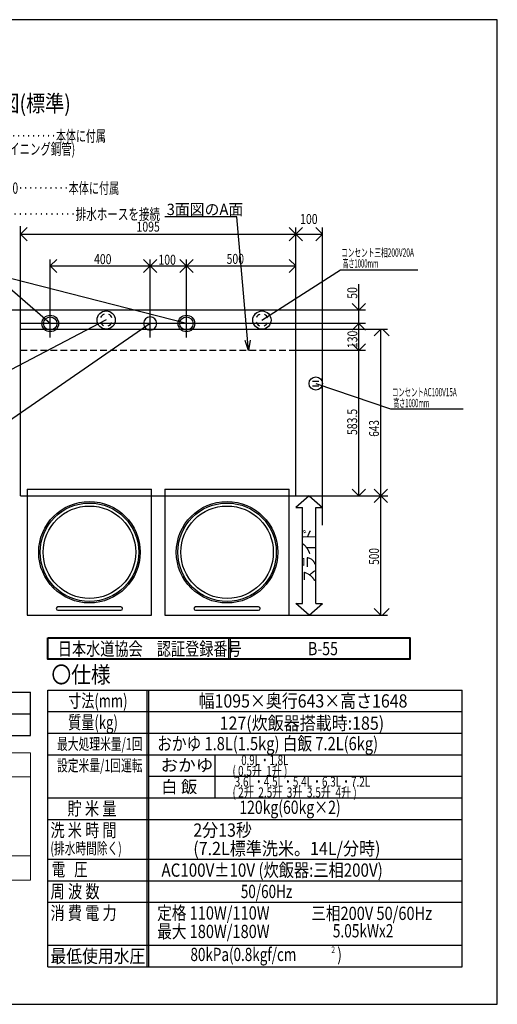
# Model space of a CAD drawing. Extents: x 0 to 420, y 0 to 297.
# Drawn here: x 276 to 420, y 0 to 297 of the extents above; entities that cross this region are included whole.
import ezdxf

# ---------------------------------------------------------------- set-up
doc = ezdxf.new("R2010")
doc.units = 0
doc.header["$MEASUREMENT"] = 0
doc.linetypes.add('DASHED', pattern=[3, 2, -1])
doc.layers.get('0').update_dxf_attribs({"linetype": 'CONTINUOUS'})
doc.layers.add('レイヤー 1', color=7, linetype='CONTINUOUS')
doc.layers.add('中線', color=1, linetype='CONTINUOUS', lineweight=40)
doc.styles.add('BIGFONT', font='txt', dxfattribs={"bigfont": 'bigfont'})

# ---------------------------------------------------------------- blocks, each defined once
blk = doc.blocks.new('COMP10')
at = {"color": 2, "linetype": 'Continuous'}
blk.add_circle((349.02, 202.15), 2.75, dxfattribs=at)
for start, end in [(110.0936, 155.435), (20.0936, 65.435), (200.0936, 245.435), (290.0936, 335.435)]:
    blk.add_arc((349.02, 202.15), 1.85, start, end, dxfattribs=at)
blk = doc.blocks.new('COMP11')
at = {"color": 2, "linetype": 'Continuous'}
blk.add_circle((302.05, 202.2), 2.75, dxfattribs=at)
for start, end in [(110.0936, 155.435), (20.0936, 65.435), (200.0936, 245.435), (290.0936, 335.435)]:
    blk.add_arc((302.05, 202.2), 1.85, start, end, dxfattribs=at)
blk = doc.blocks.new('MARK50_1')
at = {"color": 0, "linetype": 'Continuous'}
for p, q in [((0, 0), (1, 0.25)), ((1, -0.25), (0, 0))]:
    blk.add_line(p, q, dxfattribs=at)
blk = doc.blocks.new('COMP41')
at = {"color": 2, "linetype": 'Continuous'}
for p, q in [((329.43, 205.17), (329.42, 205.18)), ((329.42, 205.18), (329.42, 205.18)), ((329.42, 205.18), (329.43, 205.17)), ((329.43, 205.17), (329.42, 205.18)), ((329.42, 205.18), (329.42, 205.18)), ((329.43, 205.17), (329.42, 205.17)), ((329.42, 205.17), (329.42, 205.17)), ((329.42, 205.17), (329.43, 205.17)), ((329.42, 205.17), (329.42, 205.17)), ((329.42, 205.17), (329.43, 205.17)), ((329.43, 205.17), (329.43, 205.17))]:
    blk.add_line(p, q, dxfattribs=at)

msp = doc.modelspace()

# ---------------------------------------------------------------- linework, layer by layer
at = {"color": 2, "linetype": 'Continuous'}
for p, q in [((276.25533, 203.62846), (276.25533, 234.71271)), ((341.50177, 237.57387), (319.78302, 237.57387)), ((344.97372, 197.25945), (341.50177, 237.57387)), ((278.25533, 234.34203), (276.25533, 232.34203)), ((276.25533, 232.34203), (367.25533, 232.34203)), ((278.25533, 230.34203), (276.25533, 232.34203)), ((361.25533, 234.34203), (357.25533, 230.34203)), ((357.25533, 234.34203), (361.25533, 230.34203)), ((359.25533, 203.62846), (359.25533, 234.34203)), ((365.25533, 234.34203), (367.25533, 232.34203)), ((365.25533, 230.34203), (367.25533, 232.34203)), ((367.25533, 209.35846), (367.25533, 234.34203)), ((287.19556, 224.71271), (285.19556, 222.71271)), ((285.19556, 201.16859), (285.19556, 224.71271)), ((313.3254, 224.71271), (317.3254, 220.71271)), ((317.3254, 224.71271), (313.3254, 220.71271)), ((315.3254, 201.16859), (315.3254, 224.71271)), ((324.2454, 224.71271), (328.2454, 220.71271)), ((328.2454, 224.71271), (324.2454, 220.71271)), ((326.2454, 201.16859), (326.2454, 224.71271)), ((357.25533, 224.71271), (359.25533, 222.71271)), ((326.24538, 205.35847), (267.84936, 220.31548)), ((285.19554, 205.35847), (267.84936, 220.31548)), ((285.19556, 222.71271), (359.25533, 222.71271)), ((287.19556, 220.71271), (285.19556, 222.71271)), ((349.02345, 206.38325), (372.71176, 221.59261)), ((357.25533, 220.71271), (359.25533, 222.71271)), ((372.71176, 221.59261), (395.99111, 221.59261)), ((378.25533, 153.35846), (378.25533, 217.21214)), ((376.25533, 211.35846), (378.25533, 209.35846)), ((380.25533, 211.35846), (378.25533, 209.35846)), ((380.25533, 209.35846), (367.25533, 209.35846)), ((302.04666, 206.43246), (266.0678, 187.67476)), ((315.3254, 205.35846), (271.27299, 174.9202)), ((380.25533, 205.35846), (276.25533, 205.35846)), ((378.25533, 205.35846), (376.25533, 203.35846)), ((378.25533, 205.35846), (380.25533, 203.35846)), ((359.25533, 203.62846), (386.85995, 203.62846)), ((384.85995, 203.62846), (382.85995, 201.62846)), ((384.85995, 117.35846), (384.85995, 203.62846)), ((385.35995, 203.62846), (387.35995, 201.62846)), ((378.25533, 197.25944), (376.25533, 199.25944)), ((378.25533, 197.25944), (380.25533, 199.25944)), ((380.25533, 197.25944), (359.25533, 197.25944)), ((364.2661, 187.98797), (366.18105, 187.98797)), ((365.25529, 187.25976), (387.76582, 179.62818)), ((364.2661, 186.53153), (366.18105, 186.53153)), ((387.76582, 179.62818), (409.70411, 179.62818)), ((376.25533, 155.35846), (378.25533, 153.35846)), ((380.25533, 155.35846), (378.25533, 153.35846)), ((386.85995, 155.35846), (382.85995, 151.35846)), ((382.85995, 155.35846), (386.85995, 151.35846)), ((363.25533, 153.35846), (359.25533, 149.85846)), ((359.25533, 153.35846), (387.01962, 153.35846)), ((363.25533, 153.35846), (367.25533, 149.85846)), ((359.25533, 149.85846), (361.25533, 149.85846)), ((361.25533, 120.85846), (361.25533, 149.85846)), ((365.25533, 120.85846), (365.25533, 149.85846)), ((365.25533, 149.85846), (367.25533, 149.85846)), ((363.25533, 117.35846), (359.25533, 120.85846)), ((359.25533, 120.85846), (361.25533, 120.85846)), ((363.25533, 117.35846), (367.25533, 120.85846)), ((365.25533, 120.85846), (367.25533, 120.85846)), ((382.85995, 119.35846), (384.85995, 117.35846)), ((387.35995, 119.35846), (385.35995, 117.35846)), ((357.25533, 117.35846), (386.85995, 117.35846)), ((339.00926, 104.05871), (339.00926, 110.55871)), ((339.50926, 104.05871), (339.50926, 110.55871)), ((314.42297, 11.29403), (314.42297, 94.79403)), ((314.92297, 11.29403), (314.92297, 94.79403)), ((284.42297, 88.29403), (409.42297, 88.29403)), ((284.42297, 81.79403), (409.42297, 81.79403)), ((284.42297, 75.29403), (409.42297, 75.29403)), ((334.92297, 62.29403), (334.92297, 75.29403)), ((314.92297, 68.79403), (409.42297, 68.79403)), ((284.42297, 62.29403), (409.42297, 62.29403)), ((284.42297, 55.79403), (409.42297, 55.79403)), ((284.42297, 43.79403), (409.42297, 43.79403)), ((284.42297, 37.29403), (409.42297, 37.29403)), ((284.42297, 30.79403), (409.42297, 30.79403)), ((284.42297, 17.79403), (409.42297, 17.79403))]:
    msp.add_line(p, q, dxfattribs=at)
at = {"color": 3, "linetype": 'Continuous'}
for p, q in [((367.25533, 209.35846), (266.6234, 209.35846)), ((367.25533, 144.5382), (367.25533, 209.35846)), ((276.25533, 153.35846), (276.25533, 203.62846)), ((276.25533, 203.62846), (359.25533, 203.62846)), ((359.25533, 153.35846), (359.25533, 203.62846)), ((276.25533, 153.35846), (359.25533, 153.35846))]:
    msp.add_line(p, q, dxfattribs=at)
at = {"color": 1, "linetype": 'DASHED'}
msp.add_line((359.25533, 197.25944), (276.25533, 197.25944), dxfattribs=at)
at = {"color": 1, "linetype": 'Continuous'}
for p, q in [((278.25533, 155.35846), (315.75533, 155.35846)), ((278.25533, 155.35846), (278.25533, 117.35846)), ((315.75533, 117.35846), (315.75533, 155.35846)), ((319.75533, 155.35846), (319.75533, 117.35846)), ((319.75533, 155.35846), (357.25533, 155.35846)), ((357.25533, 117.35846), (357.25533, 155.35846)), ((278.25533, 117.35846), (315.75533, 117.35846)), ((319.75533, 117.35846), (357.25533, 117.35846)), ((202.20426, 94.11099), (279.20426, 94.11099)), ((279.20426, 81.11099), (279.20426, 94.11099)), ((284.42297, 94.79403), (409.42297, 94.79403)), ((284.42297, 11.29403), (284.42297, 94.79403)), ((409.42297, 11.29403), (409.42297, 94.79403)), ((202.20426, 87.61099), (279.20426, 87.61099)), ((202.20426, 81.11099), (279.20426, 81.11099)), ((284.42297, 11.29403), (409.42297, 11.29403))]:
    msp.add_line(p, q, dxfattribs=at)
msp.add_lwpolyline([(0, 0), (420, 0), (420, 297), (0, 297)], close=True)
at = {"color": 2, "linetype": 'Continuous'}
msp.add_lwpolyline([(317.3254, 205.35846, 1), (313.3254, 205.35846, 1), (317.3254, 205.35846)], format="xyb", dxfattribs=at)
at = {"color": 1, "linetype": 'Continuous'}
for points in [[(287.50533, 118.85846), (306.50533, 118.85846, 1), (306.50533, 119.85846), (287.50533, 119.85846, 1), (287.50533, 118.85846)], [(329.00533, 118.85846), (348.00533, 118.85846, 1), (348.00533, 119.85846), (329.00533, 119.85846, 1), (329.00533, 118.85846)]]:
    msp.add_lwpolyline(points, format="xyb", dxfattribs=at)
at = {"color": 2, "linetype": 'Continuous'}
for centre, radius in [((285.19556, 205.35846), 2.5), ((285.19556, 205.35846), 2), ((326.2454, 205.35846), 2.5), ((326.2454, 205.35846), 2), ((365.25533, 187.25975), 2)]:
    msp.add_circle(centre, radius, dxfattribs=at)
at = {"color": 1, "linetype": 'Continuous'}
for centre, radius in [((297.00533, 136.35846), 15.3), ((338.50533, 136.35846), 15.3), ((297.00533, 136.35846), 14.85), ((297.00533, 136.35846), 13.95), ((338.50533, 136.35846), 14.85), ((338.50533, 136.35846), 13.95)]:
    msp.add_circle(centre, radius, dxfattribs=at)
at = {"layer": 'レイヤー 1', "color": 1, "lineweight": 18}
for points in [[(279.20426, 37.41922), (179.5845, 37.41922), (179.5845, 75.82239), (279.20426, 75.82239), (279.20426, 37.41922)], [(179.39433, 68.59734), (279.01409, 68.59734)], [(179.39433, 44.83307), (279.01409, 44.83307)]]:
    msp.add_lwpolyline(points, dxfattribs=at)
at = {"layer": '中線'}
msp.add_lwpolyline([(284.42297, 110.55871), (393.59555, 110.55871), (393.59555, 104.05871), (284.42297, 104.05871)], close=True, dxfattribs=at)

# ---------------------------------------------------------------- block references
at = {"color": 2, "linetype": 'Continuous'}
for name in ['COMP11', 'COMP41', 'COMP10']:
    msp.add_blockref(name, (0, 4.23468), dxfattribs=at)
at = {"color": 2, "linetype": 'Continuous', "xscale": 3, "yscale": 3, "rotation": 95}
msp.add_blockref('MARK50_1', (344.97372, 197.25945), dxfattribs=at)

# ---------------------------------------------------------------- texts
at = {"color": 1, "linetype": 'Continuous', "style": 'BIGFONT'}
for s, width, p in [('〇給水・排水接続要領図(標準)', 0.845866, (212.45798, 269.25251)), ('〇仕様', 0.872575, (285.54114, 96.92198))]:
    msp.add_text(s, height=5, dxfattribs=dict(at, width=width)).set_placement(p)
at = {"color": 2, "linetype": 'Continuous', "style": 'BIGFONT'}
for s, height, width, p in [(' ベンリー管(Rp1/2)L=700mm‥‥‥‥‥‥‥‥‥‥本体に付属', 3.4, 0.64753, (217.02695, 260.21677)), (' 給水管(G1/2水道用硬質塩化ビニールライニング鋼管)', 3.4, 0.677201, (217.02695, 256.28553)), (' 排水ホース(取り付け部内径38mm)L=1200‥‥‥‥‥本体に付属', 3.4, 0.657248, (217.02696, 244.49179)), ('3面図のA面', 3.4, 0.965214, (320.28302, 238.07387)), (' ライスロボ排水接続口(外径・38mm)‥‥‥‥‥‥‥排水ホースを接続', 3.4, 0.685152, (217.02696, 236.62928)), ('コンセント三相200V20A', 2.5, 0.587678, (372.91171, 225.49627)), (' 高さ1000mm', 2.5, 0.524561, (372.92175, 222.22501)), ('コンセントAC100V15A', 2.5, 0.560279, (388.25583, 183.39946)), (' 高さ1000mm', 2.5, 0.524561, (388.25583, 180.11821)), ('日本水道協会\u3000認証登録番号', 4, 0.781751, (287.45651, 105.22704)), ('B-55', 4, 0.781751, (362.92009, 105.30024)), ('寸法(mm)', 4, 0.724367, (290.58685, 89.54409)), ('幅1095×奥行643×高さ1648', 4, 0.88052, (329.93143, 89.5141)), ('質量(kg)', 4, 0.724367, (290.58685, 83.04409)), ('127(炊飯器搭載時:185)', 4, 0.884067, (336.26752, 82.80967)), ('最大処理米量/1回', 3.5, 0.679828, (287.22369, 76.79409)), ('おかゆ 1.8L(1.5kg) 白飯 7.2L(6kg)', 4, 0.810217, (317.44882, 76.63665)), ('設定米量/1回運転', 3.5, 0.679828, (287.22369, 70.2941)), ('おかゆ', 3.7, 1.050646, (318.46054, 70.31272)), (' 0.9L・1.8L', 3, 0.712539, (342.13794, 72.15129)), ('( 0.5升  1升 )', 3, 0.732868, (340.13794, 68.90691)), (' 3.6L・4.5L・5.4L・6.3L・7.2L', 3, 0.730861, (340.14795, 65.66128)), ('白 飯', 3.7, 0.965214, (318.65646, 63.74895)), ('( 2升  2.5升  3升  3.5升  4升 )', 3, 0.740534, (340.14795, 62.42691)), ('貯 米 量', 4, 0.788278, (290.34869, 57.0441)), ('120kg(60kg×2)', 4, 0.773935, (342.20288, 57.42276)), ('洗 米 時 間', 4, 0.781751, (285.25369, 50.5341)), ('2分13秒', 4, 0.884067, (328.3194, 50.5541)), ('(排水時間除く)', 3.5, 0.675508, (285.22369, 45.2941)), ('(7.2L標準洗米。14L/分時)', 4, 0.887805, (328.3194, 44.9916)), ('電   圧', 4, 0.740994, (285.64999, 38.6706)), ('AC100V±10V (炊飯器:三相200V)', 4, 0.838463, (318.71875, 38.48156)), ('周 波 数', 4, 0.788278, (285.2637, 32.0441)), ('消 費 電 力', 4, 0.781751, (285.2637, 25.5441)), ('定格 110W/110W', 4, 0.806049, (317.44882, 25.54535)), ('三相200V 50/60Hz', 4, 0.806305, (363.91858, 25.4381)), ('最大 180W/180W', 4, 0.806049, (317.44882, 19.98285)), ('最低使用水圧', 4, 0.872575, (285.2637, 12.54411))]:
    msp.add_text(s, height=height, dxfattribs=dict(at, width=width)).set_placement(p)
at = {"color": 2, "linetype": 'Continuous'}
for s, height, width, p in [('100', 3, 0.77171, (360.54214, 235.37545)), ('1095', 3, 0.77171, (311.20236, 233.06386)), ('400', 3, 0.77171, (298.39111, 223.27512)), ('100', 3, 0.77171, (317.81824, 223.09029)), ('500', 3, 0.77171, (338.3649, 223.34356)), ('50/60Hz', 4, 0.745395, (342.66241, 32.0441)), ('       5.05kWx2', 4, 0.756579, (363.91858, 20.1881)), ('80kPa(0.8kgf/cm', 4, 0.745395, (327.45871, 13.04411)), ('2', 2, 0.745395, (369.94621, 15.43474)), (')', 4, 0.745395, (371.74871, 13.04411))]:
    msp.add_text(s, height=height, dxfattribs=dict(at, width=width)).set_placement(p)
for s, width, p in [('50', 0.77171, (377.76657, 212.82277)), ('130', 0.77171, (377.81046, 197.93532)), ('583.5', 0.77171, (377.73196, 171.71712)), ('643', 0.738158, (384.32663, 171.19741)), ('500', 0.738158, (384.32663, 132.58501))]:
    msp.add_text(s, height=3, rotation=90, dxfattribs=dict(at, width=width)).set_placement(p)
at = {"color": 2, "linetype": 'Continuous', "style": 'BIGFONT', "width": 0.86153}
msp.add_text('スライド', height=3.5, rotation=90, dxfattribs=at).set_placement((364.991, 127.22856))

doc.saveas('drawing.dxf')
